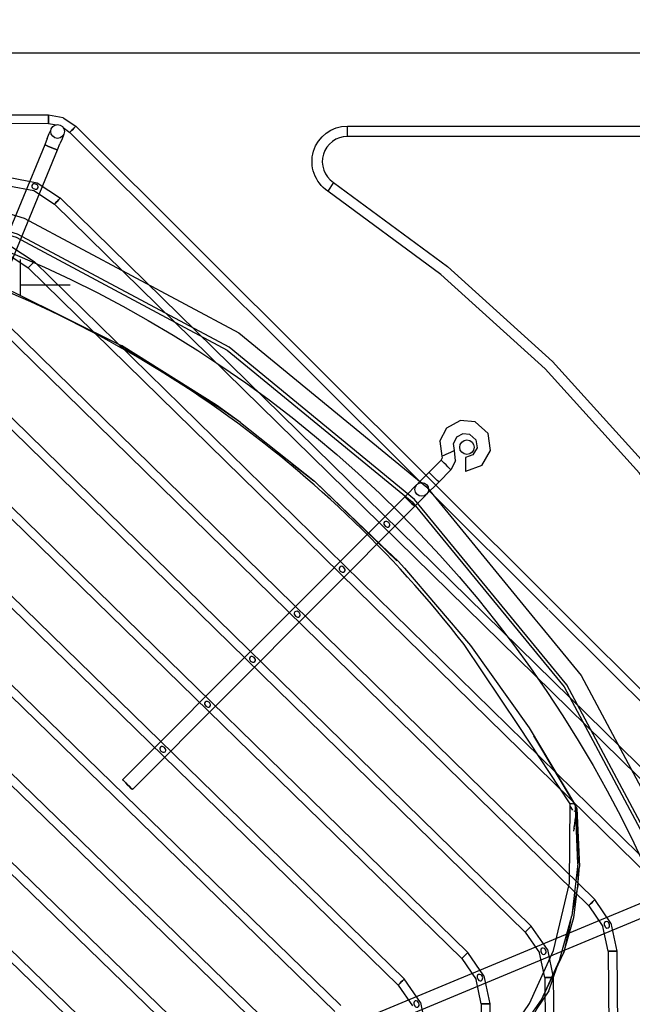
# Model space of a CAD drawing. Units: millimetres. Extents: x 0 to 15374, y 0 to 10965.
# Drawn here: x 5962 to 6140, y 7829 to 8116 of the extents above; entities that cross this region are included whole.
import ezdxf

# ---------------------------------------------------------------- set-up
doc = ezdxf.new("R2010")
doc.units = ezdxf.units.MM
doc.layers.add('LG-PRODUCT', color=3, linetype='Continuous')

msp = doc.modelspace()

# ---------------------------------------------------------------- linework, layer by layer
at = {"layer": 'LG-PRODUCT'}
for p, q in [((6284.8, 8105.83), (5365.4, 8105.83)), ((5970.28, 8087.86), (5678.66, 8087.35)), ((5974.59, 8087.01), (5970.28, 8087.86)), ((5974.59, 8087.01), (5978.24, 8084.58)), ((5970.29, 8085.36), (5826.05, 8085.11)), ((5970.29, 8085.36), (5972.61, 8085.05)), ((5970.56, 8082.49), (5970.97, 8083.49)), ((5974.61, 8084.23), (5976.48, 8082.81)), ((5976.48, 8082.81), (6078.64, 7981)), ((5978.24, 8084.58), (6117.87, 7945.44)), ((6057.27, 8084.64), (6175.1, 8084.64)), ((6057.27, 8081.64), (6057.27, 8084.64)), ((5969.94, 8080.99), (5969.21, 8079.22)), ((5969.94, 8080.99), (5970.56, 8082.49)), ((5974.26, 8080.96), (5973.64, 8079.47)), ((5974.67, 8081.97), (5974.26, 8080.96)), ((6175.1, 8081.64), (6057.27, 8081.64)), ((5969.21, 8079.22), (5849.88, 7789.69)), ((5853.58, 7788.16), (5972.91, 8077.7)), ((5972.91, 8077.7), (5973.64, 8079.47)), ((5958.71, 8069.79), (5967.02, 8068.19)), ((5967.02, 8068.19), (5973.8, 8063.72)), ((6053.23, 8068.25), (6051.57, 8065.75)), ((5973.8, 8063.72), (6166.17, 7875.09)), ((5972.05, 8061.93), (6164.42, 7873.31)), ((5959.41, 8049.7), (5966.18, 8045.23)), ((5962.1, 8045.82), (5962.1, 8035.39)), ((5964.43, 8043.44), (6145.95, 7865.62)), ((5966.18, 8045.23), (6147.7, 7867.41)), ((5962.1, 8038.5), (5976.61, 8038.5)), ((5958.56, 8026.74), (6129.23, 7859.72)), ((5956.81, 8024.96), (6127.48, 7857.93)), ((6020.15, 8002.58), (5990.83, 8020.99)), ((6019.23, 8003.46), (5991.52, 8020.82)), ((5949.2, 8006.47), (6109.02, 7850.24)), ((5950.95, 8008.26), (6110.76, 7852.03)), ((6026.2, 7998.49), (6019.23, 8003.46)), ((6026.2, 7998.49), (6020.15, 8002.58)), ((6084.18, 7993), (6086.17, 7996.94)), ((6086.17, 7996.94), (6090.04, 7999.07)), ((6094.43, 7998.67), (6090.04, 7999.07)), ((6098.18, 7995.28), (6094.43, 7998.67)), ((6089.05, 7994.16), (6088.12, 7992.33)), ((6090.85, 7995.16), (6089.05, 7994.16)), ((6084.18, 7993), (6084.74, 7988.63)), ((6088.38, 7990.28), (6088.12, 7992.33)), ((5943.33, 7989.77), (6092.29, 7844.34)), ((6084.74, 7988.63), (6084.82, 7988.04)), ((6088.75, 7987.33), (6088.38, 7990.28)), ((5941.58, 7987.98), (6090.55, 7842.55)), ((6047.55, 7981.4), (6041.24, 7986.31)), ((6081.01, 7983.97), (6084.54, 7987.51)), ((6084.54, 7987.51), (6084.82, 7988.04)), ((6088.75, 7987.33), (6087.37, 7984.69)), ((6096.34, 7985.94), (6091.58, 7984.23)), ((6079.66, 7982.61), (6078.51, 7981.46)), ((6081.01, 7983.97), (6079.66, 7982.61)), ((6083.84, 7981.14), (6087.37, 7984.69)), ((6069.28, 7960.66), (6048.33, 7980.78)), ((6076.45, 7979.39), (6077.21, 7980.16)), ((6078.51, 7981.46), (6077.75, 7980.7)), ((6081.35, 7978.64), (6082.49, 7979.79)), ((6083.84, 7981.14), (6082.49, 7979.79)), ((5991.89, 7894.54), (6073.95, 7976.88)), ((6075.3, 7978.24), (6073.95, 7976.88)), ((6075.3, 7978.24), (6076.45, 7979.39)), ((6080.05, 7977.33), (6079.28, 7976.57)), ((6081.35, 7978.64), (6080.58, 7977.87)), ((6115.65, 7944.12), (6080.88, 7978.77)), ((6076.78, 7974.06), (5994.73, 7891.72)), ((6076.78, 7974.06), (6078.14, 7975.42)), ((6079.28, 7976.57), (6078.14, 7975.42)), ((6073.83, 7836.65), (5935.71, 7971.28)), ((5933.96, 7969.49), (6072.08, 7834.86)), ((5926.35, 7951.01), (6053.61, 7827.17)), ((6055.36, 7828.96), (5928.09, 7952.8)), ((6117.87, 7945.44), (6119.82, 7943.49)), ((6117.79, 7941.98), (6115.86, 7943.91)), ((6119.82, 7943.49), (6184.81, 7878.73)), ((6111.82, 7941.28), (6113.72, 7938.96)), ((6183.05, 7876.96), (6117.79, 7941.98)), ((6036.88, 7821.27), (5920.48, 7934.31)), ((5918.73, 7932.52), (6035.14, 7819.48)), ((5911.12, 7914.04), (6016.67, 7811.78)), ((6018.41, 7813.58), (5912.86, 7915.83)), ((6123.61, 7887.04), (6111.55, 7907.29)), ((5905.25, 7897.35), (5999.94, 7805.89)), ((5903.51, 7895.55), (5998.2, 7804.09)), ((6122.06, 7886.83), (6122.73, 7885.69)), ((6123.94, 7886.49), (6123.61, 7887.1)), ((6124.29, 7870.16), (6123.61, 7887.1)), ((6123.94, 7886.49), (6124.29, 7870.16)), ((6123.99, 7886.19), (6124.76, 7869.32)), ((6123.17, 7879.59), (6123.6, 7883.45)), ((6123.18, 7880.97), (6123.23, 7880.15)), ((6177.95, 7873.37), (5888.83, 7753.03)), ((5890.37, 7749.33), (6179.49, 7869.68)), ((6124.35, 7863.72), (6124.76, 7869.32)), ((6123.13, 7854.55), (6124.35, 7863.72)), ((6133.91, 7852.87), (6129.23, 7859.72)), ((6127.48, 7857.93), (6131.61, 7851.89)), ((6120.19, 7844.36), (6123.13, 7854.55)), ((6115.45, 7845.19), (6110.76, 7852.03)), ((6122.17, 7853.57), (6120.19, 7844.36)), ((6133.12, 7844.73), (6131.61, 7851.89)), ((6133.91, 7852.87), (6135.62, 7844.76)), ((6109.02, 7850.24), (6113.15, 7844.2)), ((6115.45, 7845.19), (6117.16, 7837.07)), ((6090.55, 7842.55), (6094.69, 7836.52)), ((6096.98, 7837.5), (6092.29, 7844.34)), ((6114.66, 7837.05), (6113.15, 7844.2)), ((6113.78, 7830.6), (6120.19, 7844.36)), ((6133.12, 7844.73), (6135.7, 7604.03)), ((6135.62, 7844.76), (6138.2, 7604.06)), ((6115.89, 7833.23), (6118.28, 7840.25)), ((6078.52, 7829.82), (6073.83, 7836.65)), ((6096.2, 7829.36), (6094.69, 7836.52)), ((6096.98, 7837.5), (6098.7, 7829.39)), ((6114.66, 7837.05), (6117.2, 7611.66)), ((6117.16, 7837.07), (6119.7, 7611.68)), ((6072.08, 7834.86), (6076.22, 7828.83)), ((6115.89, 7833.23), (6112.38, 7828)), ((6078.52, 7829.82), (6080.24, 7821.7)), ((6096.2, 7829.36), (6098.71, 7619.28)), ((6098.7, 7829.39), (6101.21, 7619.31)), ((6113.78, 7830.6), (6109.12, 7822))]:
    msp.add_line(p, q, dxfattribs=at)
for points in [[(5970.29, 8085.36), (5970.29, 8085.45), (5970.29, 8085.73), (5970.28, 8086.13), (5970.28, 8086.61), (5970.28, 8087.09), (5970.28, 8087.49), (5970.28, 8087.76), (5970.28, 8087.86), (5970.28, 8087.76), (5970.28, 8087.49), (5970.28, 8087.09), (5970.28, 8086.61), (5970.28, 8086.13), (5970.29, 8085.73), (5970.29, 8085.45), (5970.29, 8085.36)], [(5823.26, 8085.15), (5825.1, 8085.33), (5895.53, 8078.4), (5963.25, 8057.85), (6025.66, 8024.49), (6080.37, 7979.6), (6111.82, 7941.28)], [(5976.48, 8082.81), (5976.54, 8082.87), (5976.74, 8083.07), (5977.02, 8083.35), (5977.36, 8083.69), (5977.7, 8084.03), (5977.98, 8084.32), (5978.18, 8084.51), (5978.24, 8084.58), (5978.18, 8084.51), (5977.98, 8084.32), (5977.7, 8084.03), (5977.36, 8083.69), (5977.02, 8083.35), (5976.74, 8083.07), (5976.54, 8082.87), (5976.48, 8082.81)], [(6111.76, 7515.16), (6121.11, 7526.55), (6154, 7588.1), (6174.26, 7654.88), (6181.1, 7724.33), (6174.26, 7793.79), (6154, 7860.57), (6121.11, 7922.12), (6076.83, 7976.06), (6022.89, 8020.34), (5961.34, 8053.23), (5894.56, 8073.49), (5825.1, 8080.33), (5755.65, 8073.49), (5688.87, 8053.23), (5627.32, 8020.34), (5573.37, 7976.06), (5544.03, 7940.31)], [(5539.24, 7515.76), (5529.93, 7527.11), (5497.13, 7588.48), (5476.93, 7655.08), (5470.1, 7724.33), (5476.93, 7793.59), (5497.13, 7860.19), (5529.93, 7921.56), (5574.08, 7975.36), (5627.88, 8019.5), (5689.25, 8052.31), (5755.85, 8072.51), (5825.1, 8079.33), (5894.36, 8072.51), (5960.96, 8052.31), (6022.33, 8019.5), (6076.13, 7975.36), (6120.28, 7921.56), (6153.08, 7860.19), (6173.28, 7793.59), (6180.1, 7724.33)], [(5969.76, 8079), (5969.36, 8079.16), (5969.21, 8079.22), (5969.36, 8079.16), (5969.76, 8079), (5970.36, 8078.75), (5971.06, 8078.46), (5971.77, 8078.17), (5972.37, 8077.92), (5972.77, 8077.75), (5972.91, 8077.7), (5972.77, 8077.75), (5972.37, 8077.92), (5971.77, 8078.17), (5971.06, 8078.46), (5970.36, 8078.75), (5969.76, 8079)], [(5958.74, 8067.29), (5966.07, 8065.88), (5966.07, 8065.88), (5972.05, 8061.93)], [(5966.49, 8066.31), (5966.82, 8066.33), (5967.12, 8066.49), (5967.3, 8066.78), (5967.31, 8067.12), (5967.17, 8067.43), (5966.92, 8067.66), (5966.82, 8067.7), (5966.28, 8067.89), (5965.94, 8067.85), (5965.65, 8067.69), (5965.46, 8067.4), (5965.44, 8067.06), (5965.58, 8066.76), (5965.84, 8066.54), (5966.28, 8066.39), (5966.49, 8066.31)], [(6151.69, 7970.91), (6142.24, 7983.71), (6114.8, 8014.03), (6084.48, 8041.47), (6051.57, 8065.75)], [(6053.23, 8068.25), (6086.38, 8043.79), (6116.92, 8016.15), (6144.56, 7985.61), (6154.09, 7972.7)], [(5972.05, 8061.93), (5972.12, 8062), (5972.31, 8062.19), (5972.59, 8062.48), (5972.93, 8062.83), (5973.26, 8063.17), (5973.55, 8063.46), (5973.73, 8063.65), (5973.8, 8063.72), (5973.73, 8063.65), (5973.55, 8063.46), (5973.26, 8063.17), (5972.93, 8062.83), (5972.59, 8062.48), (5972.31, 8062.19), (5972.12, 8062), (5972.05, 8061.93)], [(5927.11, 8048.67), (5960.06, 8036.4), (5991.29, 8020.95), (6007.33, 8010.63)], [(5951.12, 8048.8), (5958.46, 8047.39), (5958.46, 8047.39), (5964.43, 8043.44)], [(5964.43, 8043.44), (5964.5, 8043.51), (5964.69, 8043.71), (5964.97, 8044), (5965.31, 8044.34), (5965.64, 8044.68), (5965.93, 8044.97), (5966.12, 8045.16), (5966.18, 8045.23), (5966.12, 8045.16), (5965.93, 8044.97), (5965.64, 8044.68), (5965.31, 8044.34), (5964.97, 8044), (5964.69, 8043.71), (5964.5, 8043.51), (5964.43, 8043.44)], [(6117.15, 8016.35), (6117.14, 8016.37), (6117.13, 8016.38)], [(6026.2, 7998.49), (6047.67, 7981.36), (6071.65, 7958.24)], [(6094.65, 7993.39), (6092.9, 7994.97), (6092.9, 7994.97), (6090.85, 7995.16)], [(6096.34, 7985.94), (6098.93, 7990.28), (6098.93, 7990.28), (6098.18, 7995.28)], [(6094.65, 7993.39), (6095, 7991.05), (6095, 7991.05), (6093.8, 7989.03), (6093.8, 7989.03), (6091.58, 7988.23)], [(6088.38, 7990.28), (6088.24, 7990.22), (6087.85, 7990.04), (6087.26, 7989.77), (6086.56, 7989.46), (6085.87, 7989.14), (6085.28, 7988.87), (6084.88, 7988.69), (6084.74, 7988.63), (6084.74, 7988.63)], [(6091.58, 7988.23), (6091.58, 7988.08), (6091.58, 7987.65), (6091.58, 7987), (6091.58, 7986.23), (6091.58, 7985.47), (6091.58, 7984.82), (6091.58, 7984.38), (6091.58, 7984.23), (6091.58, 7984.23)], [(6087.37, 7984.69), (6087.27, 7984.79), (6086.96, 7985.1), (6086.5, 7985.56), (6085.96, 7986.1), (6085.41, 7986.64), (6084.95, 7987.1), (6084.65, 7987.4), (6084.54, 7987.51), (6084.54, 7987.51)], [(6083.84, 7981.14), (6083.74, 7981.25), (6083.43, 7981.56), (6082.97, 7982.02), (6082.43, 7982.56), (6081.88, 7983.1), (6081.43, 7983.55), (6081.12, 7983.86), (6081.01, 7983.97), (6081.01, 7983.97)], [(6076.78, 7974.06), (6076.68, 7974.17), (6076.37, 7974.47), (6075.91, 7974.93), (6075.37, 7975.47), (6074.83, 7976.01), (6074.37, 7976.47), (6074.06, 7976.78), (6073.95, 7976.88), (6074.06, 7976.78), (6074.37, 7976.47), (6074.83, 7976.01), (6075.37, 7975.47), (6075.91, 7974.93), (6076.37, 7974.47), (6076.68, 7974.17), (6076.78, 7974.06)], [(6073.89, 7956.07), (6072.01, 7958.08), (6072.01, 7958.08), (6060.78, 7968.72)], [(6069.46, 7968.17), (6069.63, 7968.47), (6069.64, 7968.8), (6069.29, 7969.38), (6068.7, 7969.71), (6068.37, 7969.7), (6068.07, 7969.52), (6067.9, 7969.23), (6067.9, 7968.89), (6068.24, 7968.31), (6068.83, 7967.98), (6069.16, 7968), (6069.46, 7968.17)], [(6056.42, 7955.08), (6056.59, 7955.38), (6056.6, 7955.71), (6056.25, 7956.29), (6055.66, 7956.63), (6055.32, 7956.61), (6055.03, 7956.43), (6054.86, 7956.14), (6054.85, 7955.81), (6055.2, 7955.23), (6055.79, 7954.89), (6056.12, 7954.91), (6056.42, 7955.08)], [(6073.89, 7956.07), (6093.1, 7933.56), (6110.16, 7909.65), (6123.61, 7887.1)], [(6043.37, 7941.99), (6043.55, 7942.29), (6043.55, 7942.62), (6043.21, 7943.21), (6042.61, 7943.54), (6042.28, 7943.52), (6041.99, 7943.35), (6041.82, 7943.05), (6041.81, 7942.72), (6042.16, 7942.14), (6042.75, 7941.81), (6043.08, 7941.82), (6043.37, 7941.99)], [(6113.72, 7938.96), (6125.26, 7924.89), (6158.62, 7862.48), (6179.17, 7794.76), (6186.1, 7724.33)], [(6122.06, 7887.57), (6107.21, 7910.06), (6091.2, 7933.86)], [(6030.33, 7928.91), (6030.5, 7929.2), (6030.51, 7929.54), (6030.16, 7930.12), (6029.57, 7930.45), (6029.24, 7930.43), (6028.94, 7930.26), (6028.77, 7929.96), (6028.77, 7929.63), (6029.11, 7929.05), (6029.7, 7928.72), (6030.04, 7928.73), (6030.33, 7928.91)], [(6017.29, 7915.82), (6017.46, 7916.11), (6017.47, 7916.45), (6017.12, 7917.03), (6016.53, 7917.36), (6016.19, 7917.34), (6015.9, 7917.17), (6015.73, 7916.87), (6015.72, 7916.54), (6016.07, 7915.96), (6016.66, 7915.63), (6016.99, 7915.64), (6017.29, 7915.82)], [(6004.25, 7902.73), (6004.42, 7903.03), (6004.43, 7903.36), (6004.08, 7903.94), (6003.48, 7904.27), (6003.15, 7904.26), (6002.86, 7904.08), (6002.69, 7903.78), (6002.68, 7903.45), (6003.03, 7902.87), (6003.62, 7902.54), (6003.95, 7902.56), (6004.25, 7902.73)], [(5994.73, 7891.72), (5994.62, 7891.82), (5994.31, 7892.13), (5993.85, 7892.59), (5993.31, 7893.13), (5992.77, 7893.67), (5992.31, 7894.13), (5992, 7894.43), (5991.89, 7894.54), (5992, 7894.43), (5992.31, 7894.13), (5992.77, 7893.67), (5993.31, 7893.13), (5993.85, 7892.59), (5994.31, 7892.13), (5994.62, 7891.82), (5994.73, 7891.72)], [(5941.65, 7695.76), (6006.53, 7732.39), (6033.27, 7749.72), (6056.01, 7768.05), (6078.33, 7789.79), (6100.76, 7815.5), (6110.24, 7829.54), (6117.26, 7844.87), (6121.91, 7864.5), (6122.06, 7887.57)], [(6123.61, 7887.1), (6123.24, 7887.45), (6122.75, 7887.6), (6122.06, 7887.57)], [(6123.22, 7885.46), (6123.4, 7885.51), (6123.61, 7885.66)], [(6124.29, 7870.16), (6123.54, 7863.41), (6123.54, 7863.41), (6122.58, 7855.04)], [(6124.24, 7869.77), (6124.35, 7863.72), (6122.68, 7855.94)], [(6127.48, 7857.93), (6127.55, 7858), (6127.74, 7858.19), (6128.02, 7858.48), (6128.36, 7858.82), (6128.69, 7859.17), (6128.98, 7859.46), (6129.17, 7859.65), (6129.23, 7859.72), (6129.17, 7859.65), (6128.98, 7859.46), (6128.69, 7859.17), (6128.36, 7858.82), (6128.02, 7858.48), (6127.74, 7858.19), (6127.55, 7858), (6127.48, 7857.93)], [(6113.78, 7830.6), (6118.98, 7842.04), (6122.58, 7855.04)], [(6109.02, 7850.24), (6109.08, 7850.31), (6109.27, 7850.5), (6109.56, 7850.79), (6109.89, 7851.14), (6110.22, 7851.48), (6110.51, 7851.77), (6110.7, 7851.96), (6110.76, 7852.03), (6110.7, 7851.96), (6110.51, 7851.77), (6110.22, 7851.48), (6109.89, 7851.14), (6109.56, 7850.79), (6109.27, 7850.5), (6109.08, 7850.31), (6109.02, 7850.24)], [(6132.78, 7851.45), (6133.12, 7851.5), (6133.39, 7851.71), (6133.53, 7852.01), (6133.54, 7852.35), (6133.28, 7852.98), (6133.03, 7853.21), (6132.71, 7853.33), (6132.37, 7853.29), (6132.09, 7853.09), (6131.96, 7852.78), (6131.96, 7852.44), (6132.23, 7851.81), (6132.47, 7851.57), (6132.78, 7851.45)], [(6114.32, 7843.76), (6114.66, 7843.81), (6114.93, 7844.02), (6115.07, 7844.32), (6115.08, 7844.66), (6114.81, 7845.29), (6114.56, 7845.53), (6114.25, 7845.64), (6113.91, 7845.6), (6113.63, 7845.4), (6113.5, 7845.1), (6113.5, 7844.76), (6113.77, 7844.12), (6114.01, 7843.89), (6114.32, 7843.76)], [(6090.55, 7842.55), (6090.61, 7842.62), (6090.8, 7842.81), (6091.09, 7843.1), (6091.42, 7843.45), (6091.76, 7843.79), (6092.04, 7844.08), (6092.23, 7844.27), (6092.29, 7844.34), (6092.23, 7844.27), (6092.04, 7844.08), (6091.76, 7843.79), (6091.42, 7843.45), (6091.09, 7843.1), (6090.8, 7842.81), (6090.61, 7842.62), (6090.55, 7842.55)], [(6133.12, 7844.73), (6133.21, 7844.73), (6133.48, 7844.74), (6133.89, 7844.74), (6134.37, 7844.75), (6134.85, 7844.75), (6135.25, 7844.75), (6135.52, 7844.76), (6135.62, 7844.76), (6135.52, 7844.76), (6135.25, 7844.75), (6134.85, 7844.75), (6134.37, 7844.75), (6133.89, 7844.74), (6133.48, 7844.74), (6133.21, 7844.73), (6133.12, 7844.73)], [(6072.08, 7834.86), (6072.15, 7834.93), (6072.34, 7835.12), (6072.62, 7835.41), (6072.95, 7835.76), (6073.29, 7836.1), (6073.57, 7836.39), (6073.76, 7836.58), (6073.83, 7836.65), (6073.76, 7836.58), (6073.57, 7836.39), (6073.29, 7836.1), (6072.95, 7835.76), (6072.62, 7835.41), (6072.34, 7835.12), (6072.15, 7834.93), (6072.08, 7834.86)], [(6095.85, 7836.08), (6096.19, 7836.13), (6096.47, 7836.34), (6096.61, 7836.64), (6096.62, 7836.98), (6096.35, 7837.61), (6096.1, 7837.84), (6095.78, 7837.95), (6095.44, 7837.91), (6095.16, 7837.71), (6095.03, 7837.41), (6095.03, 7837.07), (6095.31, 7836.44), (6095.54, 7836.2), (6095.85, 7836.08)], [(6114.66, 7837.05), (6114.75, 7837.05), (6115.02, 7837.05), (6115.43, 7837.05), (6115.91, 7837.06), (6116.39, 7837.06), (6116.79, 7837.07), (6117.06, 7837.07), (6117.16, 7837.07), (6117.06, 7837.07), (6116.79, 7837.07), (6116.39, 7837.06), (6115.91, 7837.06), (6115.43, 7837.05), (6115.02, 7837.05), (6114.75, 7837.05), (6114.66, 7837.05)], [(6077.39, 7828.39), (6077.73, 7828.44), (6078, 7828.65), (6078.14, 7828.96), (6078.15, 7829.29), (6077.88, 7829.92), (6077.63, 7830.15), (6077.32, 7830.27), (6076.98, 7830.23), (6076.7, 7830.02), (6076.57, 7829.72), (6076.57, 7829.38), (6076.84, 7828.75), (6077.08, 7828.51), (6077.39, 7828.39)], [(6083.43, 7790.99), (6100.87, 7812.22), (6100.87, 7812.22), (6113.78, 7830.6)], [(6096.2, 7829.36), (6096.29, 7829.36), (6096.57, 7829.36), (6096.97, 7829.37), (6097.45, 7829.37), (6097.93, 7829.38), (6098.33, 7829.38), (6098.6, 7829.39), (6098.7, 7829.39), (6098.6, 7829.39), (6098.33, 7829.38), (6097.93, 7829.38), (6097.45, 7829.37), (6096.97, 7829.37), (6096.57, 7829.36), (6096.29, 7829.36), (6096.2, 7829.36)]]:
    msp.add_lwpolyline(points, dxfattribs=at)
for centre, radius in [((5972.97, 8083.08), 2), ((5825.1, 7724.53), 350), ((6092.04, 7991.27), 2.1), ((6078.9, 7979.01), 2)]:
    msp.add_circle(centre, radius, dxfattribs=at)
at = {"layer": 'LG-PRODUCT', "extrusion": (0, 0, -1)}
for centre, radius, start, end in [((-5825.83, 8487.03), 354.27, 179.9513, 323.9927), ((-6057.27, 8074.33), 10.3, 303.5583, 89.9974)]:
    msp.add_arc(centre, radius, start, end, dxfattribs=at)
at = {"layer": 'LG-PRODUCT'}
for centre, radius, start, end in [((6057.27, 8074.33), 7.3, 90.0033, 236.4407), ((5828.09, 7730.64), 332.45, 37.6814, 72.8028)]:
    msp.add_arc(centre, radius, start, end, dxfattribs=at)

doc.saveas('drawing.dxf')
